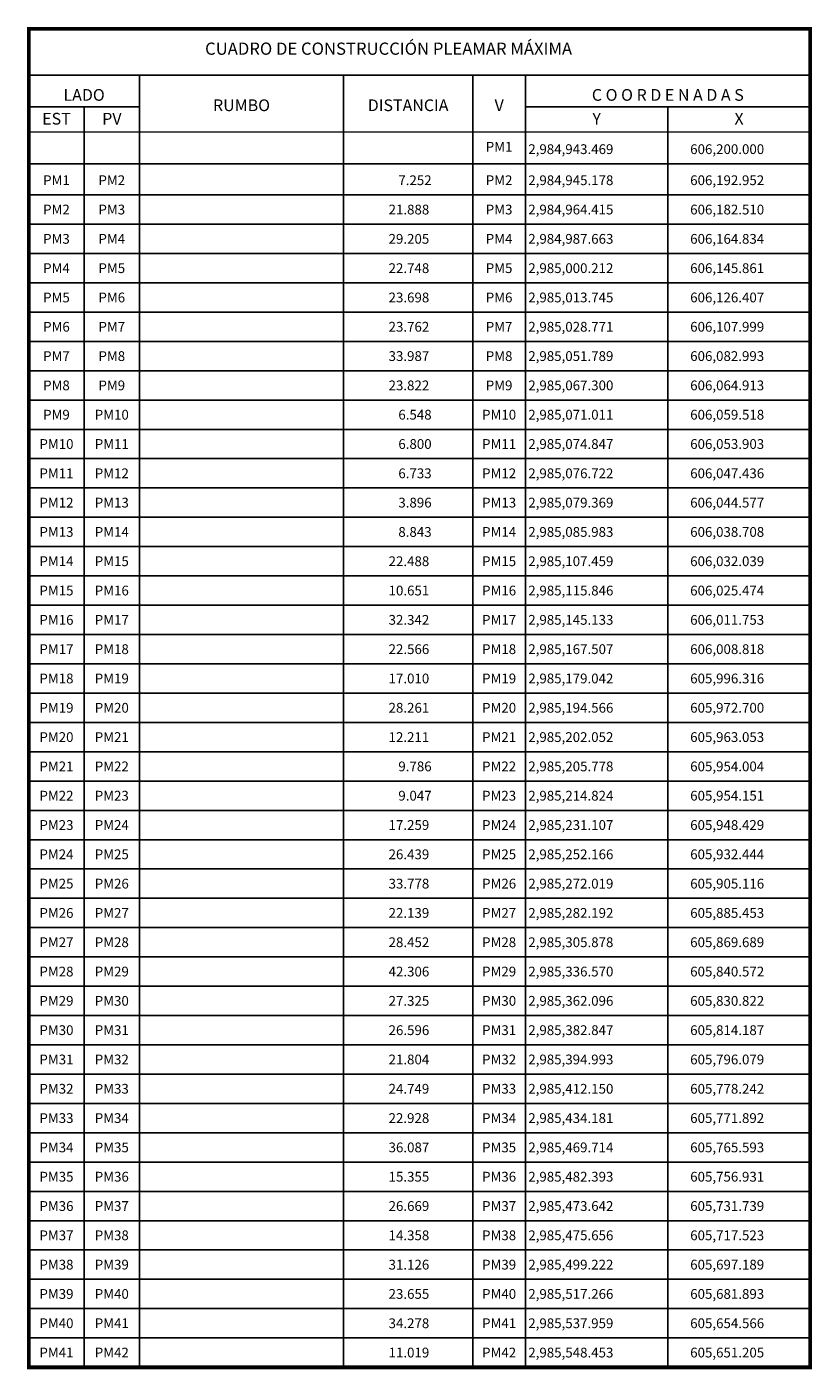
# Model space of a CAD drawing. Units: inches. Extents: x 604276 to 606676, y 2983852 to 2985652.
# Drawn here: x 604693 to 604934, y 2984872 to 2985285 of the extents above; entities that cross this region are included whole.
import ezdxf
from ezdxf.enums import TextEntityAlignment as Align

# ---------------------------------------------------------------- set-up
doc = ezdxf.new("R2010")
doc.units = ezdxf.units.IN
doc.header["$MEASUREMENT"] = 0
for name, color, linetype in [('CVL_CUADCON', 1, 'Continuous'), ('CVL_CUADCON_LIN', 8, 'Continuous'), ('CVL_CUADCON_TIT', 1, 'Continuous'), ('CVL_CUADCON_TX', 2, 'Continuous')]:
    doc.layers.add(name, color=color, linetype=linetype)
doc.styles.add('HUECA1', font='HUECA1.shx')
doc.styles.add('MONOTXT4', font='MONOTXT4.shx')

msp = doc.modelspace()

# ---------------------------------------------------------------- linework, layer by layer
at = {"layer": 'CVL_CUADCON', "color": 7, "linetype": 'Continuous', "const_width": 1.2, "flags": 128}
msp.add_lwpolyline([(604693.22, 2985284.04), (604933.14, 2985284.04), (604933.14, 2984873.04), (604693.22, 2984873.04)], close=True, dxfattribs=at)
at = {"layer": 'CVL_CUADCON', "color": 7, "linetype": 'Continuous', "const_width": 0.45, "flags": 128}
for points in [[(604693.22, 2985269.8), (604933.14, 2985269.8)], [(604693.22, 2985252.34), (604933.14, 2985252.34)], [(604693.22, 2984873.04), (604933.14, 2984873.04)]]:
    msp.add_lwpolyline(points, dxfattribs=at)
at = {"layer": 'CVL_CUADCON_LIN', "color": 7, "linetype": 'Continuous'}
for p, q in [((604727.2, 2985269.8), (604727.2, 2984873.04)), ((604789.82, 2985269.8), (604789.82, 2984873.04)), ((604829.55, 2985269.8), (604829.55, 2984873.04)), ((604845.7, 2985269.8), (604845.7, 2984873.04)), ((604693.22, 2985260.11), (604727.2, 2985260.11)), ((604710.2, 2985260.11), (604710.2, 2984873.04)), ((604845.7, 2985260.11), (604933.14, 2985260.11)), ((604889.42, 2985260.11), (604889.42, 2984873.04)), ((604693.22, 2985242.58), (604933.14, 2985242.58)), ((604693.22, 2985233.04), (604933.14, 2985233.04)), ((604693.22, 2985224.04), (604933.14, 2985224.04)), ((604693.22, 2985215.04), (604933.14, 2985215.04)), ((604693.22, 2985206.04), (604933.14, 2985206.04)), ((604693.22, 2985197.04), (604933.14, 2985197.04)), ((604693.22, 2985188.04), (604933.14, 2985188.04)), ((604693.22, 2985179.04), (604933.14, 2985179.04)), ((604693.22, 2985170.04), (604933.14, 2985170.04)), ((604693.22, 2985161.04), (604933.14, 2985161.04)), ((604693.22, 2985152.04), (604933.14, 2985152.04)), ((604693.22, 2985143.04), (604933.14, 2985143.04)), ((604693.22, 2985134.04), (604933.14, 2985134.04)), ((604693.22, 2985125.04), (604933.14, 2985125.04)), ((604693.22, 2985116.04), (604933.14, 2985116.04)), ((604693.22, 2985107.04), (604933.14, 2985107.04)), ((604693.22, 2985098.04), (604933.14, 2985098.04)), ((604693.22, 2985089.04), (604933.14, 2985089.04)), ((604693.22, 2985080.04), (604933.14, 2985080.04)), ((604693.22, 2985071.04), (604933.14, 2985071.04)), ((604693.22, 2985062.04), (604933.14, 2985062.04)), ((604693.22, 2985053.04), (604933.14, 2985053.04)), ((604693.22, 2985044.04), (604933.14, 2985044.04)), ((604693.22, 2985035.04), (604933.14, 2985035.04)), ((604693.22, 2985026.04), (604933.14, 2985026.04)), ((604693.22, 2985017.04), (604933.14, 2985017.04)), ((604693.22, 2985008.04), (604933.14, 2985008.04)), ((604693.22, 2984999.04), (604933.14, 2984999.04)), ((604693.22, 2984990.04), (604933.14, 2984990.04)), ((604693.22, 2984981.04), (604933.14, 2984981.04)), ((604693.22, 2984972.04), (604933.14, 2984972.04)), ((604693.22, 2984963.04), (604933.14, 2984963.04)), ((604693.22, 2984954.04), (604933.14, 2984954.04)), ((604693.22, 2984945.04), (604933.14, 2984945.04)), ((604693.22, 2984936.04), (604933.14, 2984936.04)), ((604693.22, 2984927.04), (604933.14, 2984927.04)), ((604693.22, 2984918.04), (604933.14, 2984918.04)), ((604693.22, 2984909.04), (604933.14, 2984909.04)), ((604693.22, 2984900.04), (604933.14, 2984900.04)), ((604693.22, 2984891.04), (604933.14, 2984891.04)), ((604693.22, 2984882.04), (604933.14, 2984882.04)), ((604693.22, 2984873.04), (604933.14, 2984873.04))]:
    msp.add_line(p, q, dxfattribs=at)

# ---------------------------------------------------------------- texts
at = {"layer": 'CVL_CUADCON_TIT', "color": 7, "style": 'MONOTXT4'}
for s, p in [('LADO', (604710.2, 2985261.94)), ('C O O R D E N A D A S', (604889.42, 2985261.94)), ('EST', (604701.71, 2985254.63)), ('PV', (604718.72, 2985254.63)), ('Y', (604867.58, 2985254.63)), ('X', (604911.29, 2985254.63))]:
    msp.add_text(s, height=3.6, dxfattribs=at).set_placement(p, align=Align.CENTER)
for s, p in [('RUMBO', (604758.53, 2985260.1)), ('DISTANCIA', (604809.68, 2985260.1)), ('V', (604837.64, 2985260.1))]:
    msp.add_text(s, height=3.6, dxfattribs=at).set_placement(p, align=Align.MIDDLE)
at = {"layer": 'CVL_CUADCON_TIT', "color": 7, "insert": (604747.34, 2985279.82), "char_height": 3.75, "width": 239.919, "attachment_point": 1, "style": 'HUECA1'}
msp.add_mtext('{\\fArial|b0|i0|c0|p34;CUADRO DE CONSTRUCCIÓN PLEAMAR MÁXIMA}', dxfattribs=at)
at = {"layer": 'CVL_CUADCON_TX', "color": 7, "style": 'MONOTXT4'}
for s, p in [('PM1', (604837.62, 2985246.33)), ('PM1', (604701.71, 2985236.04)), ('PM2', (604718.7, 2985236.04)), ('PM2', (604837.62, 2985236.04)), ('PM2', (604701.71, 2985227.04)), ('PM3', (604718.7, 2985227.04)), ('PM3', (604837.62, 2985227.04)), ('PM3', (604701.71, 2985218.04)), ('PM4', (604718.7, 2985218.04)), ('PM4', (604837.62, 2985218.04)), ('PM4', (604701.71, 2985209.04)), ('PM5', (604718.7, 2985209.04)), ('PM5', (604837.62, 2985209.04)), ('PM5', (604701.71, 2985200.04)), ('PM6', (604718.7, 2985200.04)), ('PM6', (604837.62, 2985200.04)), ('PM6', (604701.71, 2985191.04)), ('PM7', (604718.7, 2985191.04)), ('PM7', (604837.62, 2985191.04)), ('PM7', (604701.71, 2985182.04)), ('PM8', (604718.7, 2985182.04)), ('PM8', (604837.62, 2985182.04)), ('PM8', (604701.71, 2985173.04)), ('PM9', (604718.7, 2985173.04)), ('PM9', (604837.62, 2985173.04)), ('PM9', (604701.71, 2985164.04)), ('PM10', (604718.7, 2985164.04)), ('PM10', (604837.62, 2985164.04)), ('PM10', (604701.71, 2985155.04)), ('PM11', (604718.7, 2985155.04)), ('PM11', (604837.62, 2985155.04)), ('PM11', (604701.71, 2985146.04)), ('PM12', (604718.7, 2985146.04)), ('PM12', (604837.62, 2985146.04)), ('PM12', (604701.71, 2985137.04)), ('PM13', (604718.7, 2985137.04)), ('PM13', (604837.62, 2985137.04)), ('PM13', (604701.71, 2985128.04)), ('PM14', (604718.7, 2985128.04)), ('PM14', (604837.62, 2985128.04)), ('PM14', (604701.71, 2985119.04)), ('PM15', (604718.7, 2985119.04)), ('PM15', (604837.62, 2985119.04)), ('PM15', (604701.71, 2985110.04)), ('PM16', (604718.7, 2985110.04)), ('PM16', (604837.62, 2985110.04)), ('PM16', (604701.71, 2985101.04)), ('PM17', (604718.7, 2985101.04)), ('PM17', (604837.62, 2985101.04)), ('PM17', (604701.71, 2985092.04)), ('PM18', (604718.7, 2985092.04)), ('PM18', (604837.62, 2985092.04)), ('PM18', (604701.71, 2985083.04)), ('PM19', (604718.7, 2985083.04)), ('PM19', (604837.62, 2985083.04)), ('PM19', (604701.71, 2985074.04)), ('PM20', (604718.7, 2985074.04)), ('PM20', (604837.62, 2985074.04)), ('PM20', (604701.71, 2985065.04)), ('PM21', (604718.7, 2985065.04)), ('PM21', (604837.62, 2985065.04)), ('PM21', (604701.71, 2985056.04)), ('PM22', (604718.7, 2985056.04)), ('PM22', (604837.62, 2985056.04)), ('PM22', (604701.71, 2985047.04)), ('PM23', (604718.7, 2985047.04)), ('PM23', (604837.62, 2985047.04)), ('PM23', (604701.71, 2985038.04)), ('PM24', (604718.7, 2985038.04)), ('PM24', (604837.62, 2985038.04)), ('PM24', (604701.71, 2985029.04)), ('PM25', (604718.7, 2985029.04)), ('PM25', (604837.62, 2985029.04)), ('PM25', (604701.71, 2985020.04)), ('PM26', (604718.7, 2985020.04)), ('PM26', (604837.62, 2985020.04)), ('PM26', (604701.71, 2985011.04)), ('PM27', (604718.7, 2985011.04)), ('PM27', (604837.62, 2985011.04)), ('PM27', (604701.71, 2985002.04)), ('PM28', (604718.7, 2985002.04)), ('PM28', (604837.62, 2985002.04)), ('PM28', (604701.71, 2984993.04)), ('PM29', (604718.7, 2984993.04)), ('PM29', (604837.62, 2984993.04)), ('PM29', (604701.71, 2984984.04)), ('PM30', (604718.7, 2984984.04)), ('PM30', (604837.62, 2984984.04)), ('PM30', (604701.71, 2984975.04)), ('PM31', (604718.7, 2984975.04)), ('PM31', (604837.62, 2984975.04)), ('PM31', (604701.71, 2984966.04)), ('PM32', (604718.7, 2984966.04)), ('PM32', (604837.62, 2984966.04)), ('PM32', (604701.71, 2984957.04)), ('PM33', (604718.7, 2984957.04)), ('PM33', (604837.62, 2984957.04)), ('PM33', (604701.71, 2984948.04)), ('PM34', (604718.7, 2984948.04)), ('PM34', (604837.62, 2984948.04)), ('PM34', (604701.71, 2984939.04)), ('PM35', (604718.7, 2984939.04)), ('PM35', (604837.62, 2984939.04)), ('PM35', (604701.71, 2984930.04)), ('PM36', (604718.7, 2984930.04)), ('PM36', (604837.62, 2984930.04)), ('PM36', (604701.71, 2984921.04)), ('PM37', (604718.7, 2984921.04)), ('PM37', (604837.62, 2984921.04)), ('PM37', (604701.71, 2984912.04)), ('PM38', (604718.7, 2984912.04)), ('PM38', (604837.62, 2984912.04)), ('PM38', (604701.71, 2984903.04)), ('PM39', (604718.7, 2984903.04)), ('PM39', (604837.62, 2984903.04)), ('PM39', (604701.71, 2984894.04)), ('PM40', (604718.7, 2984894.04)), ('PM40', (604837.62, 2984894.04)), ('PM40', (604701.71, 2984885.04)), ('PM41', (604718.7, 2984885.04)), ('PM41', (604837.62, 2984885.04)), ('PM41', (604701.71, 2984876.04)), ('PM42', (604718.7, 2984876.04)), ('PM42', (604837.62, 2984876.04))]:
    msp.add_text(s, height=3, dxfattribs=at).set_placement(p, align=Align.CENTER)
for s, p in [('2,984,943.469', (604846.58, 2985245.58)), ('606,200.000', (604896.29, 2985245.58)), ('7.252', (604806.68, 2985236.04)), ('2,984,945.178', (604846.58, 2985236.04)), ('606,192.952', (604896.29, 2985236.04)), ('21.888', (604803.68, 2985227.04)), ('2,984,964.415', (604846.58, 2985227.04)), ('606,182.510', (604896.29, 2985227.04)), ('29.205', (604803.68, 2985218.04)), ('2,984,987.663', (604846.58, 2985218.04)), ('606,164.834', (604896.29, 2985218.04)), ('22.748', (604803.68, 2985209.04)), ('2,985,000.212', (604846.58, 2985209.04)), ('606,145.861', (604896.29, 2985209.04)), ('23.698', (604803.68, 2985200.04)), ('2,985,013.745', (604846.58, 2985200.04)), ('606,126.407', (604896.29, 2985200.04)), ('23.762', (604803.68, 2985191.04)), ('2,985,028.771', (604846.58, 2985191.04)), ('606,107.999', (604896.29, 2985191.04)), ('33.987', (604803.68, 2985182.04)), ('2,985,051.789', (604846.58, 2985182.04)), ('606,082.993', (604896.29, 2985182.04)), ('23.822', (604803.68, 2985173.04)), ('2,985,067.300', (604846.58, 2985173.04)), ('606,064.913', (604896.29, 2985173.04)), ('6.548', (604806.68, 2985164.04)), ('2,985,071.011', (604846.58, 2985164.04)), ('606,059.518', (604896.29, 2985164.04)), ('6.800', (604806.68, 2985155.04)), ('2,985,074.847', (604846.58, 2985155.04)), ('606,053.903', (604896.29, 2985155.04)), ('6.733', (604806.68, 2985146.04)), ('2,985,076.722', (604846.58, 2985146.04)), ('606,047.436', (604896.29, 2985146.04)), ('3.896', (604806.68, 2985137.04)), ('2,985,079.369', (604846.58, 2985137.04)), ('606,044.577', (604896.29, 2985137.04)), ('8.843', (604806.68, 2985128.04)), ('2,985,085.983', (604846.58, 2985128.04)), ('606,038.708', (604896.29, 2985128.04)), ('22.488', (604803.68, 2985119.04)), ('2,985,107.459', (604846.58, 2985119.04)), ('606,032.039', (604896.29, 2985119.04)), ('10.651', (604803.68, 2985110.04)), ('2,985,115.846', (604846.58, 2985110.04)), ('606,025.474', (604896.29, 2985110.04)), ('32.342', (604803.68, 2985101.04)), ('2,985,145.133', (604846.58, 2985101.04)), ('606,011.753', (604896.29, 2985101.04)), ('22.566', (604803.68, 2985092.04)), ('2,985,167.507', (604846.58, 2985092.04)), ('606,008.818', (604896.29, 2985092.04)), ('17.010', (604803.68, 2985083.04)), ('2,985,179.042', (604846.58, 2985083.04)), ('605,996.316', (604896.29, 2985083.04)), ('28.261', (604803.68, 2985074.04)), ('2,985,194.566', (604846.58, 2985074.04)), ('605,972.700', (604896.29, 2985074.04)), ('12.211', (604803.68, 2985065.04)), ('2,985,202.052', (604846.58, 2985065.04)), ('605,963.053', (604896.29, 2985065.04)), ('9.786', (604806.68, 2985056.04)), ('2,985,205.778', (604846.58, 2985056.04)), ('605,954.004', (604896.29, 2985056.04)), ('9.047', (604806.68, 2985047.04)), ('2,985,214.824', (604846.58, 2985047.04)), ('605,954.151', (604896.29, 2985047.04)), ('17.259', (604803.68, 2985038.04)), ('2,985,231.107', (604846.58, 2985038.04)), ('605,948.429', (604896.29, 2985038.04)), ('26.439', (604803.68, 2985029.04)), ('2,985,252.166', (604846.58, 2985029.04)), ('605,932.444', (604896.29, 2985029.04)), ('33.778', (604803.68, 2985020.04)), ('2,985,272.019', (604846.58, 2985020.04)), ('605,905.116', (604896.29, 2985020.04)), ('22.139', (604803.68, 2985011.04)), ('2,985,282.192', (604846.58, 2985011.04)), ('605,885.453', (604896.29, 2985011.04)), ('28.452', (604803.68, 2985002.04)), ('2,985,305.878', (604846.58, 2985002.04)), ('605,869.689', (604896.29, 2985002.04)), ('42.306', (604803.68, 2984993.04)), ('2,985,336.570', (604846.58, 2984993.04)), ('605,840.572', (604896.29, 2984993.04)), ('27.325', (604803.68, 2984984.04)), ('2,985,362.096', (604846.58, 2984984.04)), ('605,830.822', (604896.29, 2984984.04)), ('26.596', (604803.68, 2984975.04)), ('2,985,382.847', (604846.58, 2984975.04)), ('605,814.187', (604896.29, 2984975.04)), ('21.804', (604803.68, 2984966.04)), ('2,985,394.993', (604846.58, 2984966.04)), ('605,796.079', (604896.29, 2984966.04)), ('24.749', (604803.68, 2984957.04)), ('2,985,412.150', (604846.58, 2984957.04)), ('605,778.242', (604896.29, 2984957.04)), ('22.928', (604803.68, 2984948.04)), ('2,985,434.181', (604846.58, 2984948.04)), ('605,771.892', (604896.29, 2984948.04)), ('36.087', (604803.68, 2984939.04)), ('2,985,469.714', (604846.58, 2984939.04)), ('605,765.593', (604896.29, 2984939.04)), ('15.355', (604803.68, 2984930.04)), ('2,985,482.393', (604846.58, 2984930.04)), ('605,756.931', (604896.29, 2984930.04)), ('26.669', (604803.68, 2984921.04)), ('2,985,473.642', (604846.58, 2984921.04)), ('605,731.739', (604896.29, 2984921.04)), ('14.358', (604803.68, 2984912.04)), ('2,985,475.656', (604846.58, 2984912.04)), ('605,717.523', (604896.29, 2984912.04)), ('31.126', (604803.68, 2984903.04)), ('2,985,499.222', (604846.58, 2984903.04)), ('605,697.189', (604896.29, 2984903.04)), ('23.655', (604803.68, 2984894.04)), ('2,985,517.266', (604846.58, 2984894.04)), ('605,681.893', (604896.29, 2984894.04)), ('34.278', (604803.68, 2984885.04)), ('2,985,537.959', (604846.58, 2984885.04)), ('605,654.566', (604896.29, 2984885.04)), ('11.019', (604803.68, 2984876.04)), ('2,985,548.453', (604846.58, 2984876.04)), ('605,651.205', (604896.29, 2984876.04))]:
    msp.add_text(s, height=3, dxfattribs=at).set_placement(p)

doc.saveas('drawing.dxf')
